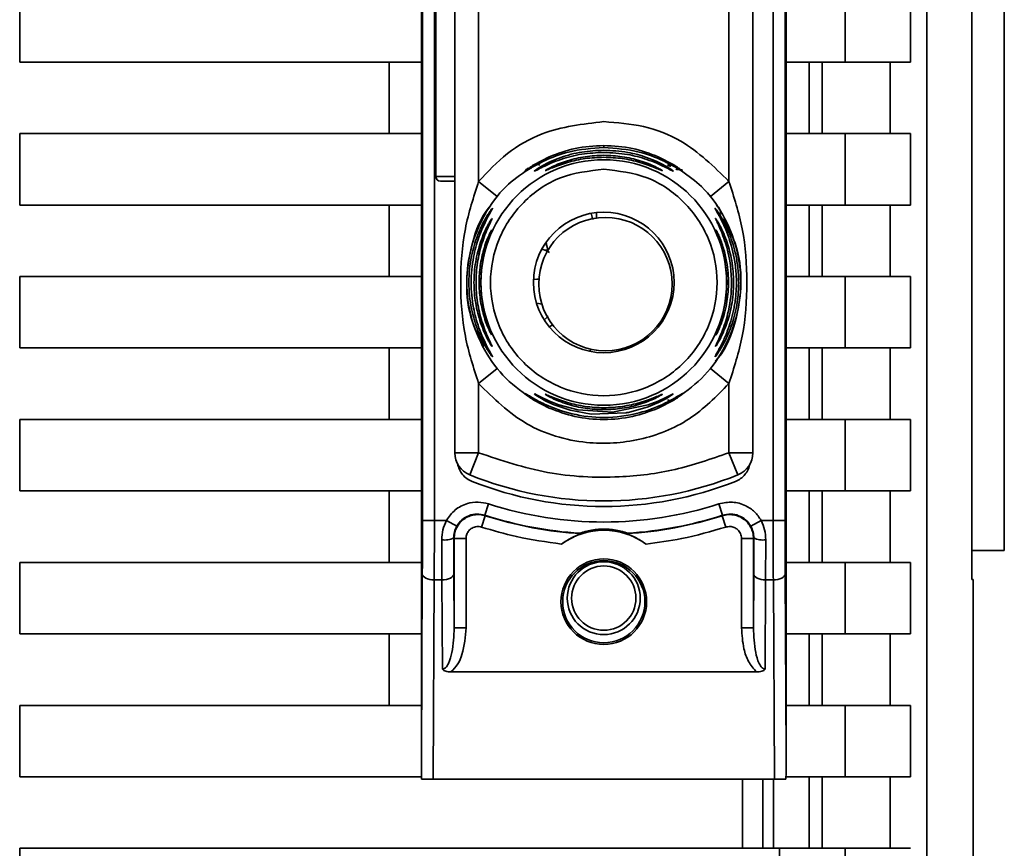
# Paper-space layout 'Blatt3' of a CAD drawing. Units: millimetres. Extents: x 0 to 4200, y 0 to 4416.
# Drawn here: x 1343 to 1385, y 2530 to 2564 of the extents above; entities that cross this region are included whole.
import ezdxf

# ---------------------------------------------------------------- set-up
doc = ezdxf.new("R2010")
doc.units = ezdxf.units.MM

psp = doc.layouts.new('Blatt3')

# ---------------------------------------------------------------- linework, layer by layer
at = {"color": 7, "linetype": 'Continuous', "lineweight": 35, "ltscale": 10}
for p, q in [((1384.769, 2542.139), (1384.769, 2599.806)), ((1381.517, 2598.626), (1381.517, 2505.647)), ((1383.41, 2540.924), (1383.41, 2598.66)), ((1360.319, 2533.529), (1360.319, 2593.744)), ((1375.619, 2593.744), (1375.619, 2533.529)), ((1360.363, 2583.871), (1360.363, 2543.403)), ((1360.863, 2583.871), (1360.863, 2543.403)), ((1375.075, 2543.403), (1375.075, 2583.871)), ((1375.575, 2583.871), (1375.575, 2543.403)), ((1361.719, 2546.238), (1361.719, 2581.036)), ((1374.219, 2581.036), (1374.219, 2546.238)), ((1360.919, 2569.437), (1360.919, 2557.837)), ((1362.719, 2557.63), (1362.719, 2569.644)), ((1373.219, 2557.63), (1373.219, 2569.644)), ((1343.469, 2562.637), (1343.469, 2565.637)), ((1378.087, 2565.637), (1378.087, 2562.637)), ((1380.834, 2565.637), (1380.834, 2562.637)), ((1360.319, 2562.637), (1343.469, 2562.637)), ((1358.969, 2559.637), (1358.969, 2562.637)), ((1378.087, 2562.637), (1375.619, 2562.637)), ((1376.583, 2562.637), (1376.583, 2559.637)), ((1377.132, 2559.637), (1377.132, 2562.637)), ((1378.087, 2562.637), (1380.834, 2562.637)), ((1379.985, 2562.637), (1379.985, 2559.637)), ((1343.469, 2556.637), (1343.469, 2559.637)), ((1343.469, 2559.637), (1360.319, 2559.637)), ((1378.087, 2559.637), (1375.619, 2559.637)), ((1378.087, 2559.637), (1378.087, 2556.637)), ((1380.834, 2559.637), (1378.087, 2559.637)), ((1380.834, 2559.637), (1380.834, 2556.637)), ((1366.979, 2559.038), (1366.969, 2559.046)), ((1365.037, 2558.326), (1365.682, 2558.663)), ((1365.19, 2558.358), (1365.682, 2558.663)), ((1370.256, 2558.663), (1370.902, 2558.326)), ((1361.119, 2557.637), (1361.719, 2557.637)), ((1363.497, 2557.001), (1362.719, 2557.63)), ((1372.441, 2557.001), (1373.219, 2557.63)), ((1360.319, 2556.637), (1343.469, 2556.637)), ((1358.969, 2553.637), (1358.969, 2556.637)), ((1378.087, 2556.637), (1375.619, 2556.637)), ((1376.583, 2556.637), (1376.583, 2553.637)), ((1377.132, 2553.637), (1377.132, 2556.637)), ((1378.087, 2556.637), (1380.834, 2556.637)), ((1379.985, 2556.637), (1379.985, 2553.637)), ((1368.039, 2556.12), (1368.038, 2556.12)), ((1365.623, 2554.737), (1365.511, 2554.737)), ((1343.469, 2553.637), (1360.319, 2553.637)), ((1343.469, 2550.637), (1343.469, 2553.637)), ((1378.087, 2553.637), (1375.619, 2553.637)), ((1378.087, 2553.637), (1378.087, 2550.637)), ((1380.834, 2553.637), (1378.087, 2553.637)), ((1380.834, 2553.637), (1380.834, 2550.637)), ((1365.154, 2552.517), (1365.374, 2552.47)), ((1365.642, 2551.984), (1365.517, 2551.847)), ((1360.319, 2550.637), (1343.469, 2550.637)), ((1358.969, 2547.637), (1358.969, 2550.637)), ((1367.383, 2550.517), (1367.42, 2550.54)), ((1368.038, 2550.52), (1368.039, 2550.52)), ((1378.087, 2550.637), (1375.619, 2550.637)), ((1376.583, 2550.637), (1376.583, 2547.637)), ((1377.132, 2547.637), (1377.132, 2550.637)), ((1378.087, 2550.637), (1380.834, 2550.637)), ((1379.985, 2550.637), (1379.985, 2547.637)), ((1363.497, 2549.773), (1362.719, 2549.144)), ((1373.219, 2549.144), (1372.441, 2549.773)), ((1362.719, 2546.238), (1362.719, 2549.144)), ((1373.219, 2546.238), (1373.219, 2549.144)), ((1365.682, 2548.111), (1365, 2548.534)), ((1365.682, 2548.111), (1365.037, 2548.448)), ((1370.901, 2548.448), (1370.256, 2548.111)), ((1370.938, 2548.534), (1370.767, 2548.427)), ((1343.469, 2544.637), (1343.469, 2547.637)), ((1343.469, 2547.637), (1360.319, 2547.637)), ((1378.087, 2547.637), (1375.619, 2547.637)), ((1378.087, 2547.637), (1378.087, 2544.637)), ((1380.834, 2547.637), (1378.087, 2547.637)), ((1380.834, 2547.637), (1380.834, 2544.637)), ((1361.719, 2546.238), (1362.719, 2546.238)), ((1362.344, 2545.311), (1362.719, 2546.238)), ((1373.219, 2546.238), (1374.219, 2546.238)), ((1373.594, 2545.311), (1373.219, 2546.238)), ((1360.319, 2544.637), (1343.469, 2544.637)), ((1358.969, 2541.637), (1358.969, 2544.637)), ((1378.087, 2544.637), (1375.619, 2544.637)), ((1376.583, 2544.637), (1376.583, 2541.637)), ((1377.132, 2541.637), (1377.132, 2544.637)), ((1378.087, 2544.637), (1380.834, 2544.637)), ((1379.985, 2544.637), (1379.985, 2541.637)), ((1363.138, 2544.094), (1362.984, 2543.619)), ((1372.8, 2544.094), (1372.954, 2543.619)), ((1360.863, 2543.403), (1360.363, 2543.403)), ((1361.368, 2543.403), (1360.863, 2543.403)), ((1361.368, 2543.403), (1361.804, 2543.158)), ((1362.846, 2543.121), (1362.999, 2543.596)), ((1373.092, 2543.121), (1372.939, 2543.596)), ((1374.134, 2543.158), (1374.57, 2543.403)), ((1375.075, 2543.403), (1374.57, 2543.403)), ((1375.075, 2543.403), (1375.575, 2543.403)), ((1361.181, 2540.903), (1361.176, 2542.585)), ((1361.676, 2542.667), (1361.692, 2542.645)), ((1361.692, 2542.645), (1361.692, 2538.891)), ((1362.192, 2542.645), (1361.692, 2542.645)), ((1362.192, 2542.645), (1362.192, 2538.891)), ((1373.746, 2538.891), (1373.746, 2542.645)), ((1374.246, 2542.645), (1373.746, 2542.645)), ((1374.246, 2542.645), (1374.262, 2542.667)), ((1374.246, 2538.891), (1374.246, 2542.645)), ((1374.762, 2542.585), (1374.757, 2540.903)), ((1383.41, 2542.138), (1384.769, 2542.139)), ((1343.469, 2541.637), (1360.319, 2541.637)), ((1343.469, 2538.637), (1343.469, 2541.637)), ((1378.087, 2541.637), (1375.619, 2541.637)), ((1378.087, 2541.637), (1378.087, 2538.637)), ((1380.834, 2541.637), (1378.087, 2541.637)), ((1380.834, 2541.637), (1380.834, 2538.637)), ((1360.319, 2533.529), (1360.357, 2541.153)), ((1360.857, 2540.903), (1360.815, 2532.537)), ((1360.857, 2540.903), (1361.181, 2540.903)), ((1361.199, 2537.156), (1361.181, 2540.903)), ((1361.692, 2538.891), (1361.681, 2541.153)), ((1374.257, 2541.153), (1374.246, 2538.891)), ((1374.757, 2540.903), (1374.739, 2537.156)), ((1375.081, 2540.903), (1374.757, 2540.903)), ((1375.081, 2540.903), (1375.123, 2532.537)), ((1375.581, 2541.153), (1375.619, 2533.529)), ((1383.469, 2540.924), (1383.41, 2540.925)), ((1383.435, 2540.924), (1383.41, 2540.924)), ((1383.469, 2505.599), (1383.469, 2540.924)), ((1362.192, 2538.891), (1361.692, 2538.891)), ((1373.746, 2538.891), (1374.246, 2538.891)), ((1360.319, 2538.637), (1343.469, 2538.637)), ((1358.969, 2535.637), (1358.969, 2538.637)), ((1378.087, 2538.637), (1375.619, 2538.637)), ((1376.583, 2538.637), (1376.583, 2535.637)), ((1377.132, 2535.637), (1377.132, 2538.637)), ((1378.087, 2538.637), (1380.834, 2538.637)), ((1379.985, 2538.637), (1379.985, 2535.637)), ((1374.379, 2537.04), (1361.559, 2537.04)), ((1343.469, 2535.637), (1343.469, 2532.637)), ((1360.319, 2535.637), (1343.469, 2535.637)), ((1378.087, 2535.637), (1375.619, 2535.637)), ((1378.087, 2535.637), (1378.087, 2532.637)), ((1380.834, 2535.637), (1378.087, 2535.637)), ((1380.834, 2535.637), (1380.834, 2532.637)), ((1360.326, 2532.637), (1343.469, 2532.637)), ((1375.123, 2532.537), (1360.815, 2532.537)), ((1374.643, 2532.537), (1374.643, 2529.637)), ((1378.087, 2532.637), (1375.614, 2532.637)), ((1376.583, 2532.637), (1376.583, 2529.637)), ((1377.132, 2529.637), (1377.132, 2532.637)), ((1378.087, 2532.637), (1380.834, 2532.637)), ((1379.985, 2532.637), (1379.985, 2529.637)), ((1343.469, 2529.637), (1343.469, 2526.637)), ((1343.469, 2529.637), (1375.342, 2529.637)), ((1375.342, 2529.637), (1375.342, 2526.637)), ((1378.087, 2529.637), (1375.342, 2529.637)), ((1378.087, 2529.637), (1378.087, 2526.637)), ((1380.834, 2529.637), (1378.087, 2529.637))]:
    psp.add_line(p, q, dxfattribs=at)
at = {"color": 1, "linetype": 'Continuous', "lineweight": 35, "ltscale": 10}
for p, q in [((1367.969, 2559.053), (1367.969, 2559.137)), ((1370.646, 2558.31), (1370.785, 2558.248)), ((1360.919, 2557.837), (1361.719, 2557.837)), ((1367.66, 2556.094), (1367.66, 2556.321)), ((1365.828, 2551.602), (1365.681, 2551.524)), ((1373.783, 2532.537), (1373.783, 2529.637)), ((1375.091, 2529.637), (1375.091, 2532.537))]:
    psp.add_line(p, q, dxfattribs=at)
at = {"color": 1, "linetype": 'Continuous', "lineweight": 35, "ltscale": 10, "flags": 128}
for points in [[(1365.623, 2554.736), (1365.571, 2555.001), (1365.554, 2555.081)], [(1365.246, 2553.529), (1365.159, 2553.524), (1365.022, 2553.517)], [(1363.249, 2551.231), (1363.255, 2551.215), (1363.266, 2551.19)]]:
    psp.add_lwpolyline(points, dxfattribs=at)
at = {"color": 7, "linetype": 'Continuous', "lineweight": 35, "ltscale": 10, "flags": 128}
for points in [[(1365.059, 2548.712), (1365.08, 2548.706), (1365.14, 2548.677), (1365.348, 2548.57), (1365.658, 2548.423), (1366.077, 2548.256), (1366.875, 2548.035), (1368.33, 2547.938), (1369.83, 2548.245), (1370.255, 2548.412), (1370.572, 2548.561), (1370.765, 2548.66), (1370.848, 2548.701), (1370.879, 2548.712), (1370.864, 2548.696), (1370.765, 2548.625), (1370.574, 2548.508), (1370.258, 2548.344), (1369.832, 2548.165), (1369.007, 2547.935), (1368.939, 2547.923), (1368.906, 2547.917), (1368.901, 2547.916), (1368.899, 2547.916), (1368.899, 2547.915), (1368.899, 2547.915), (1368.899, 2547.915), (1368.899, 2547.915), (1368.899, 2547.915), (1367.436, 2547.862), (1366.553, 2548.023), (1365.888, 2548.251), (1365.543, 2548.412), (1365.29, 2548.552), (1365.159, 2548.635), (1365.083, 2548.688), (1365.059, 2548.712)], [(1362.984, 2543.619), (1362.992, 2543.606), (1362.999, 2543.596)], [(1372.939, 2543.596), (1372.947, 2543.609), (1372.954, 2543.619)], [(1360.357, 2541.153), (1360.368, 2541.104), (1360.397, 2541.058), (1360.443, 2541.015), (1360.505, 2540.977), (1360.581, 2540.946), (1360.667, 2540.922), (1360.76, 2540.908), (1360.857, 2540.903)], [(1361.181, 2540.903), (1361.278, 2540.908), (1361.371, 2540.922), (1361.457, 2540.946), (1361.533, 2540.977), (1361.595, 2541.015), (1361.641, 2541.058), (1361.67, 2541.104), (1361.681, 2541.153)], [(1374.757, 2540.903), (1374.66, 2540.908), (1374.567, 2540.922), (1374.481, 2540.946), (1374.405, 2540.977), (1374.343, 2541.015), (1374.297, 2541.058), (1374.268, 2541.104), (1374.257, 2541.153)], [(1375.581, 2541.153), (1375.57, 2541.104), (1375.541, 2541.058), (1375.495, 2541.015), (1375.433, 2540.977), (1375.357, 2540.946), (1375.271, 2540.922), (1375.178, 2540.908), (1375.081, 2540.903)]]:
    psp.add_lwpolyline(points, dxfattribs=at)
at = {"color": 7, "linetype": 'Continuous', "lineweight": 35, "ltscale": 100}
for centre, radius in [((1367.969, 2553.387), 5.152), ((1367.969, 2553.387), 2.95), ((1368.039, 2553.32), 2.8), ((1367.969, 2539.987), 1.795), ((1367.969, 2539.987), 1.724), ((1367.969, 2540.137), 1.53), ((1367.969, 2540.137), 1.35)]:
    psp.add_circle(centre, radius, dxfattribs=at)
for centre, radius, start, end in [((1361.119, 2557.837), 0.2, 180, 270), ((1368.038, 2553.32), 2.8, 90, 270), ((1363.716, 2555.372), 0.497, 154.8039, 179.9968), ((1362.719, 2546.238), 1, 180, 247.9757), ((1373.219, 2546.238), 1, 292.0243, 0), ((1367.969, 2559.217), 15, 247.9757, 292.0243), ((1367.969, 2558.987), 15.004, 248.4049, 291.5951), ((1367.969, 2558.987), 15.656, 252.0276, 287.9724), ((1367.969, 2558.987), 16.156, 252.0276, 266.4666), ((1367.969, 2558.987), 16.173, 252.1041, 266.6344), ((1367.969, 2558.987), 16.173, 273.3656, 287.8959), ((1367.969, 2558.987), 16.156, 273.5334, 287.9724), ((1367.969, 2539.987), 3, 53.8159, 126.1841), ((1361.295, 2543.427), 0.85, 261.949, 296.627), ((1374.643, 2543.427), 0.85, 243.373, 278.051)]:
    psp.add_arc(centre, radius, start, end, dxfattribs=at)
at = {"color": 1, "linetype": 'Continuous', "lineweight": 35, "ltscale": 100}
psp.add_arc((1363.717, 2550.947), 0.498, 200.5356, 209.9806, dxfattribs=at)
at = {"color": 7, "linetype": 'Continuous', "lineweight": 35, "ltscale": 10}
for points, knots in [([(1362.719, 2557.63), (1363.104, 2558.039), (1363.873, 2558.857), (1365.645, 2559.872), (1367.089, 2560.036), (1367.969, 2560.137)], [0, 0, 0, 0, 0.280538, 0.561025, 1, 1, 1, 1]), ([(1367.969, 2560.137), (1368.529, 2560.095), (1369.649, 2560.011), (1371.552, 2559.27), (1372.587, 2558.251), (1373.219, 2557.63)], [0, 0, 0, 0, 0.280538, 0.561025, 1, 1, 1, 1]), ([(1367.969, 2559.053), (1367.468, 2559.016), (1366.596, 2558.95), (1365.6, 2558.565), (1365.074, 2558.285), (1364.917, 2558.192), (1364.88, 2558.17)], [0, 0, 0, 0, 0.435149, 0.757711, 0.942714, 1, 1, 1, 1]), ([(1365.682, 2558.663), (1366.038, 2558.797), (1366.768, 2559.071), (1367.562, 2559.115), (1367.969, 2559.137)], [0, 0, 0, 0, 0.487705, 1, 1, 1, 1]), ([(1367.969, 2559.137), (1368.378, 2559.114), (1369.173, 2559.071), (1369.902, 2558.796), (1370.256, 2558.663)], [0, 0, 0, 0, 0.515102, 1, 1, 1, 1]), ([(1370.902, 2558.326), (1370.973, 2558.279), (1371.108, 2558.191), (1371.242, 2558.088), (1371.298, 2558.036), (1371.259, 2558.051), (1371.137, 2558.124), (1370.887, 2558.273), (1370.346, 2558.561), (1369.34, 2558.951), (1368.469, 2559.016), (1367.969, 2559.053)], [0, 0, 0, 0, 0.064193, 0.122042, 0.181033, 0.239778, 0.297299, 0.360828, 0.486293, 0.704662, 1, 1, 1, 1]), ([(1367.969, 2558.847), (1367.66, 2558.832), (1367.044, 2558.803), (1366.293, 2558.604), (1365.755, 2558.398), (1365.403, 2558.234), (1365.18, 2558.117), (1365.079, 2558.066), (1365.048, 2558.055), (1365.072, 2558.076), (1365.084, 2558.086)], [0, 0, 0, 0, 0.242027, 0.48306, 0.610677, 0.720315, 0.834356, 0.890107, 0.945, 1, 1, 1, 1]), ([(1367.969, 2558.643), (1367.708, 2558.632), (1367.189, 2558.61), (1366.446, 2558.441), (1365.888, 2558.238), (1365.616, 2558.118), (1365.527, 2558.081), (1365.518, 2558.081), (1365.513, 2558.081)], [0, 0, 0, 0, 0.256985, 0.5125505, 0.7622596, 0.882772, 0.9428943, 1, 1, 1, 1]), ([(1367.969, 2558.938), (1368.306, 2558.92), (1368.922, 2558.888), (1369.67, 2558.678), (1370.184, 2558.47), (1370.538, 2558.291), (1370.761, 2558.154), (1370.862, 2558.081), (1370.887, 2558.057), (1370.861, 2558.065), (1370.758, 2558.117), (1370.535, 2558.234), (1370.183, 2558.398), (1369.668, 2558.595), (1368.921, 2558.798), (1368.304, 2558.83), (1367.969, 2558.847)], [0, 0, 0, 0, 0.139873, 0.255263, 0.323092, 0.38094, 0.441434, 0.471578, 0.500069, 0.528691, 0.558651, 0.61896, 0.676962, 0.744451, 0.860964, 1, 1, 1, 1]), ([(1367.969, 2558.724), (1368.229, 2558.713), (1368.748, 2558.69), (1369.492, 2558.513), (1370.051, 2558.293), (1370.325, 2558.148), (1370.41, 2558.095), (1370.432, 2558.077), (1370.409, 2558.082), (1370.323, 2558.117), (1370.05, 2558.238), (1369.493, 2558.441), (1368.749, 2558.61), (1368.23, 2558.632), (1367.969, 2558.643)], [0, 0, 0, 0, 0.128278, 0.255987, 0.381042, 0.441461, 0.471532, 0.500059, 0.528613, 0.55861, 0.618871, 0.743738, 0.87153, 1, 1, 1, 1]), ([(1365.037, 2548.448), (1364.63, 2548.733), (1363.816, 2549.303), (1362.924, 2550.517), (1362.353, 2551.9), (1362.161, 2553.387), (1362.353, 2554.875), (1362.925, 2556.254), (1363.747, 2557.394), (1364.473, 2557.908), (1364.794, 2558.135)], [0, 0, 0, 0, 0.128342, 0.256685, 0.385027, 0.51337, 0.641712, 0.770054, 0.898397, 1, 1, 1, 1]), ([(1364.806, 2558.189), (1364.782, 2558.173), (1364.735, 2558.142), (1364.692, 2558.111), (1364.674, 2558.099), (1364.678, 2558.1), (1364.679, 2558.101)], [0, 0, 0, 0, 0.359793, 0.68387, 0.962802, 1, 1, 1, 1]), ([(1364.879, 2558.17), (1364.861, 2558.16), (1364.834, 2558.145), (1364.832, 2558.142), (1364.831, 2558.141)], [0, 0, 0, 0, 0.6728478, 1, 1, 1, 1]), ([(1365.037, 2558.326), (1365.054, 2558.334), (1365.09, 2558.349), (1365.154, 2558.352), (1365.222, 2558.341), (1365.268, 2558.32), (1365.292, 2558.31)], [0, 0, 0, 0, 0.247775, 0.499994, 0.752217, 1, 1, 1, 1]), ([(1370.646, 2558.31), (1370.669, 2558.32), (1370.716, 2558.341), (1370.784, 2558.352), (1370.848, 2558.349), (1370.884, 2558.333), (1370.902, 2558.326)], [0, 0, 0, 0, 0.247778, 0.5, 0.752222, 1, 1, 1, 1]), ([(1370.991, 2558.137), (1371.022, 2558.136), (1371.089, 2558.133), (1371.132, 2558.126), (1371.121, 2558.135), (1371.075, 2558.161), (1371.058, 2558.17)], [0, 0, 0, 0, 0.248279, 0.520917, 0.83068, 1, 1, 1, 1]), ([(1371.251, 2558.106), (1371.252, 2558.106), (1371.258, 2558.104), (1371.248, 2558.111), (1371.227, 2558.125), (1371.223, 2558.127)], [0, 0, 0, 0, 0.019807, 0.812016, 1, 1, 1, 1]), ([(1371.233, 2558.066), (1371.522, 2557.86), (1372.216, 2557.365), (1373.012, 2556.253), (1373.585, 2554.875), (1373.777, 2553.387), (1373.585, 2551.9), (1373.014, 2550.517), (1372.122, 2549.303), (1371.308, 2548.733), (1370.901, 2548.448)], [0, 0, 0, 0, 0.0927671, 0.2223718, 0.3519765, 0.4815812, 0.6111859, 0.7407906, 0.8703953, 1, 1, 1, 1]), ([(1362.719, 2549.144), (1362.507, 2549.803), (1362.063, 2551.18), (1361.92, 2553.387), (1362.063, 2555.594), (1362.507, 2556.971), (1362.719, 2557.63)], [0, 0, 0, 0, 0.239134, 0.499997, 0.760845, 1, 1, 1, 1]), ([(1373.219, 2557.63), (1373.431, 2556.971), (1373.875, 2555.594), (1374.018, 2553.387), (1373.875, 2551.18), (1373.431, 2549.803), (1373.219, 2549.144)], [0, 0, 0, 0, 0.23916, 0.500012, 0.760859, 1, 1, 1, 1]), ([(1362.944, 2550.699), (1362.765, 2551.039), (1362.325, 2551.872), (1362.141, 2553.398), (1362.405, 2555.035), (1362.815, 2556.159), (1363.212, 2556.599), (1363.237, 2556.627)], [0, 0, 0, 0, 0.183564, 0.449693, 0.715823, 0.981952, 1, 1, 1, 1]), ([(1363.303, 2550.272), (1363.3, 2550.273), (1363.292, 2550.275), (1363.235, 2550.347), (1363.155, 2550.463), (1363.03, 2550.66), (1362.854, 2550.981), (1362.614, 2551.532), (1362.378, 2552.344), (1362.274, 2553.387), (1362.378, 2554.429), (1362.614, 2555.242), (1362.854, 2555.793), (1363.03, 2556.113), (1363.155, 2556.311), (1363.235, 2556.427), (1363.292, 2556.499), (1363.3, 2556.501), (1363.303, 2556.502)], [0, 0, 0, 0, 0.029063, 0.058527, 0.087393, 0.119146, 0.176786, 0.24481, 0.358324, 0.499986, 0.641636, 0.755157, 0.823234, 0.880808, 0.91247, 0.941457, 0.970917, 1, 1, 1, 1]), ([(1363.303, 2556.502), (1363.3, 2556.492), (1363.292, 2556.471), (1363.222, 2556.345), (1363.024, 2555.993), (1362.719, 2555.32), (1362.469, 2554.395), (1362.372, 2553.388), (1362.468, 2552.38), (1362.719, 2551.454), (1363.024, 2550.781), (1363.222, 2550.429), (1363.292, 2550.303), (1363.3, 2550.282), (1363.303, 2550.272)], [0, 0, 0, 0, 0.028635, 0.058808, 0.119431, 0.244587, 0.359802, 0.499995, 0.639687, 0.755448, 0.880593, 0.941187, 0.971335, 1, 1, 1, 1]), ([(1372.636, 2550.27), (1372.636, 2550.274), (1372.636, 2550.282), (1372.674, 2550.355), (1372.777, 2550.536), (1372.922, 2550.81), (1373.051, 2551.09), (1373.228, 2551.52), (1373.367, 2551.984), (1373.456, 2552.449), (1373.52, 2552.893), (1373.547, 2553.464), (1373.48, 2554.295), (1373.317, 2554.998), (1373.093, 2555.595), (1372.934, 2555.939), (1372.803, 2556.19), (1372.72, 2556.339), (1372.672, 2556.424), (1372.646, 2556.473), (1372.631, 2556.504), (1372.637, 2556.505), (1372.659, 2556.482), (1372.699, 2556.432), (1372.776, 2556.323), (1372.953, 2556.043), (1373.238, 2555.485), (1373.474, 2554.76), (1373.602, 2554.027), (1373.649, 2553.242), (1373.575, 2552.497), (1373.419, 2551.86), (1373.267, 2551.398), (1373.072, 2550.953), (1372.89, 2550.63), (1372.781, 2550.461), (1372.715, 2550.364), (1372.656, 2550.286), (1372.642, 2550.275), (1372.636, 2550.27)], [0, 0, 0, 0, 0.011162, 0.022755, 0.047507, 0.077604, 0.094659, 0.113319, 0.172802, 0.188755, 0.205542, 0.259762, 0.298644, 0.366846, 0.398758, 0.426439, 0.446999, 0.465363, 0.474645, 0.483599, 0.493714, 0.505416, 0.513577, 0.521915, 0.53935, 0.558746, 0.605894, 0.668612, 0.70689, 0.749958, 0.820438, 0.850609, 0.877513, 0.916192, 0.948444, 0.959451, 0.969763, 0.985287, 1, 1, 1, 1]), ([(1372.682, 2556.648), (1372.715, 2556.614), (1372.823, 2556.502), (1372.875, 2556.354), (1372.911, 2556.251)], [0, 0, 0, 0, 0.3044225, 1, 1, 1, 1]), ([(1372.703, 2556.65), (1372.696, 2556.66), (1372.688, 2556.673), (1372.69, 2556.667), (1372.69, 2556.666)], [0, 0, 0, 0, 0.85136, 1, 1, 1, 1]), ([(1363.286, 2550.698), (1363.283, 2550.699), (1363.277, 2550.699), (1363.235, 2550.76), (1363.175, 2550.859), (1363.08, 2551.029), (1362.946, 2551.306), (1362.75, 2551.811), (1362.572, 2552.518), (1362.501, 2553.387), (1362.572, 2554.256), (1362.749, 2554.963), (1362.946, 2555.467), (1363.08, 2555.744), (1363.174, 2555.915), (1363.235, 2556.014), (1363.277, 2556.075), (1363.283, 2556.075), (1363.286, 2556.075)], [0, 0, 0, 0, 0.029022, 0.058416, 0.087239, 0.118872, 0.17661, 0.244374, 0.371915, 0.499982, 0.62805, 0.755599, 0.823242, 0.881086, 0.912699, 0.941559, 0.970967, 1, 1, 1, 1]), ([(1363.286, 2556.075), (1363.283, 2556.066), (1363.277, 2556.047), (1363.225, 2555.938), (1363.079, 2555.632), (1362.84, 2555.028), (1362.654, 2554.227), (1362.589, 2553.387), (1362.654, 2552.547), (1362.84, 2551.745), (1363.079, 2551.141), (1363.225, 2550.836), (1363.277, 2550.726), (1363.283, 2550.707), (1363.286, 2550.698)], [0, 0, 0, 0, 0.028488, 0.058725, 0.119253, 0.244297, 0.371841, 0.500006, 0.628149, 0.755736, 0.880767, 0.941264, 0.971475, 1, 1, 1, 1]), ([(1367.51, 2556.03), (1367.49, 2556.098), (1367.469, 2556.174), (1367.443, 2556.255), (1367.44, 2556.264)], [0, 0, 0, 0, 0.893664, 1, 1, 1, 1]), ([(1372.993, 2556.077), (1373.173, 2555.736), (1373.613, 2554.903), (1373.797, 2553.377), (1373.535, 2551.738), (1373.109, 2550.593), (1372.692, 2550.136), (1372.649, 2550.088)], [0, 0, 0, 0, 0.181576, 0.444299, 0.707022, 0.969746, 1, 1, 1, 1]), ([(1372.653, 2550.696), (1372.653, 2550.7), (1372.653, 2550.708), (1372.686, 2550.78), (1372.764, 2550.941), (1372.891, 2551.222), (1373.07, 2551.689), (1373.277, 2552.455), (1373.381, 2553.646), (1373.195, 2554.718), (1372.94, 2555.431), (1372.807, 2555.741), (1372.724, 2555.915), (1372.671, 2556.025), (1372.645, 2556.083), (1372.656, 2556.075), (1372.661, 2556.072)], [0, 0, 0, 0, 0.024231, 0.04939, 0.098486, 0.153472, 0.217157, 0.340432, 0.509902, 0.744262, 0.810462, 0.867457, 0.918374, 0.931107, 0.97309, 1, 1, 1, 1]), ([(1363.266, 2551.19), (1363.264, 2551.189), (1363.261, 2551.188), (1363.223, 2551.253), (1363.144, 2551.414), (1363.035, 2551.681), (1362.898, 2552.095), (1362.773, 2552.675), (1362.723, 2553.387), (1362.773, 2554.099), (1362.898, 2554.679), (1363.035, 2555.093), (1363.144, 2555.36), (1363.223, 2555.521), (1363.261, 2555.586), (1363.264, 2555.585), (1363.266, 2555.584)], [0, 0, 0, 0, 0.029026, 0.058362, 0.11836, 0.176274, 0.243729, 0.371515, 0.500004, 0.628496, 0.756275, 0.823631, 0.881633, 0.941639, 0.97116, 1, 1, 1, 1]), ([(1363.266, 2555.584), (1363.264, 2555.576), (1363.261, 2555.559), (1363.226, 2555.468), (1363.13, 2555.217), (1362.97, 2554.724), (1362.844, 2554.07), (1362.799, 2553.387), (1362.844, 2552.703), (1362.97, 2552.05), (1363.13, 2551.557), (1363.226, 2551.306), (1363.261, 2551.214), (1363.264, 2551.198), (1363.266, 2551.19)], [0, 0, 0, 0, 0.028468, 0.058629, 0.119043, 0.243957, 0.37161, 0.500006, 0.628386, 0.756046, 0.880956, 0.941361, 0.971514, 1, 1, 1, 1]), ([(1372.673, 2551.187), (1372.672, 2551.19), (1372.672, 2551.196), (1372.69, 2551.249), (1372.734, 2551.364), (1372.809, 2551.564), (1372.917, 2551.892), (1373.01, 2552.262), (1373.109, 2552.846), (1373.147, 2553.537), (1373.061, 2554.283), (1372.922, 2554.873), (1372.795, 2555.251), (1372.709, 2555.476), (1372.674, 2555.568), (1372.669, 2555.593), (1372.682, 2555.578), (1372.698, 2555.549), (1372.707, 2555.534)], [0, 0, 0, 0, 0.02274, 0.04615, 0.088553, 0.136955, 0.191867, 0.294748, 0.344843, 0.508447, 0.655192, 0.738159, 0.839213, 0.88672, 0.921238, 0.953809, 0.9765, 1, 1, 1, 1]), ([(1365.554, 2555.006), (1365.579, 2554.918), (1365.609, 2554.812), (1365.626, 2554.726), (1365.629, 2554.71)], [0, 0, 0, 0, 0.821037, 1, 1, 1, 1]), ([(1373.219, 2549.144), (1372.692, 2548.608), (1371.639, 2547.535), (1369.499, 2546.69), (1367.113, 2546.547), (1364.617, 2547.277), (1363.352, 2548.522), (1362.719, 2549.144)], [0, 0, 0, 0, 0.186815, 0.373623, 0.560447, 0.780264, 1, 1, 1, 1]), ([(1365.037, 2548.448), (1364.965, 2548.494), (1364.83, 2548.583), (1364.696, 2548.686), (1364.64, 2548.738), (1364.679, 2548.723), (1364.801, 2548.65), (1365.05, 2548.501), (1365.635, 2548.188), (1366.654, 2547.822), (1368.022, 2547.662), (1369.341, 2547.835), (1370.346, 2548.211), (1370.887, 2548.501), (1371.137, 2548.65), (1371.259, 2548.723), (1371.298, 2548.738), (1371.242, 2548.686), (1371.108, 2548.583), (1370.973, 2548.494), (1370.901, 2548.448)], [0, 0, 0, 0, 0.032123, 0.061004, 0.09051, 0.119915, 0.148666, 0.180425, 0.243145, 0.368141, 0.499992, 0.647773, 0.756855, 0.819581, 0.851295, 0.880073, 0.909486, 0.938996, 0.967882, 1, 1, 1, 1]), ([(1365.513, 2548.693), (1365.518, 2548.693), (1365.527, 2548.693), (1365.617, 2548.655), (1365.889, 2548.536), (1366.447, 2548.33), (1367.191, 2548.169), (1367.971, 2548.112), (1368.751, 2548.169), (1369.384, 2548.308), (1369.839, 2548.458), (1370.136, 2548.574), (1370.324, 2548.657), (1370.409, 2548.692), (1370.434, 2548.698), (1370.413, 2548.682), (1370.403, 2548.675)], [0, 0, 0, 0, 0.02777, 0.056869, 0.11541, 0.236715, 0.360832, 0.485615, 0.610393, 0.73452, 0.799723, 0.856399, 0.914898, 0.944046, 0.971745, 1, 1, 1, 1]), ([(1370.901, 2548.448), (1370.883, 2548.44), (1370.847, 2548.425), (1370.784, 2548.422), (1370.716, 2548.433), (1370.669, 2548.454), (1370.646, 2548.464)], [0, 0, 0, 0, 0.247773, 0.499989, 0.752211, 1, 1, 1, 1]), ([(1370.256, 2548.111), (1369.9, 2547.98), (1369.171, 2547.712), (1367.967, 2547.598), (1366.766, 2547.712), (1366.036, 2547.981), (1365.682, 2548.111)], [0, 0, 0, 0, 0.243866, 0.500001, 0.757527, 1, 1, 1, 1]), ([(1362.719, 2546.238), (1363.674, 2545.919), (1365.584, 2545.28), (1368.405, 2545.148), (1370.98, 2545.457), (1372.473, 2545.978), (1373.219, 2546.238)], [0, 0, 0, 0, 0.279962, 0.559883, 0.779955, 1, 1, 1, 1]), ([(1361.834, 2545.773), (1361.856, 2545.693), (1361.9, 2545.532), (1362.039, 2545.321), (1362.22, 2545.144), (1362.371, 2545.072), (1362.447, 2545.036)], [0, 0, 0, 0, 0.249103, 0.499527, 0.74962, 1, 1, 1, 1]), ([(1374.104, 2545.773), (1374.082, 2545.693), (1374.038, 2545.532), (1373.899, 2545.321), (1373.717, 2545.145), (1373.567, 2545.072), (1373.491, 2545.036)], [0, 0, 0, 0, 0.249126, 0.499574, 0.749604, 1, 1, 1, 1]), ([(1361.368, 2543.403), (1361.481, 2543.56), (1361.708, 2543.873), (1362.2, 2544.119), (1362.695, 2544.195), (1362.991, 2544.128), (1363.138, 2544.094)], [0, 0, 0, 0, 0.279792, 0.559266, 0.780106, 1, 1, 1, 1]), ([(1372.8, 2544.094), (1372.989, 2544.133), (1373.368, 2544.21), (1373.897, 2544.057), (1374.313, 2543.777), (1374.484, 2543.528), (1374.57, 2543.403)], [0, 0, 0, 0, 0.279791, 0.559265, 0.780106, 1, 1, 1, 1]), ([(1362.984, 2543.619), (1362.871, 2543.643), (1362.647, 2543.691), (1362.305, 2543.616), (1362.002, 2543.44), (1361.87, 2543.252), (1361.804, 2543.158)], [0, 0, 0, 0, 0.250011, 0.50001, 0.750004, 1, 1, 1, 1]), ([(1374.134, 2543.158), (1374.068, 2543.252), (1373.936, 2543.44), (1373.633, 2543.616), (1373.291, 2543.691), (1373.067, 2543.643), (1372.954, 2543.619)], [0, 0, 0, 0, 0.249996, 0.49999, 0.749989, 1, 1, 1, 1]), ([(1360.357, 2541.153), (1360.359, 2541.552), (1360.362, 2542.267), (1360.362, 2543.055), (1360.363, 2543.403)], [0, 0, 0, 0, 0.559553, 1, 1, 1, 1]), ([(1360.857, 2540.903), (1360.859, 2541.302), (1360.862, 2542.092), (1360.862, 2542.969), (1360.863, 2543.403)], [0, 0, 0, 0, 0.505844, 1, 1, 1, 1]), ([(1361.176, 2542.585), (1361.184, 2542.728), (1361.2, 2543.01), (1361.312, 2543.273), (1361.368, 2543.403)], [0, 0, 0, 0, 0.503862, 1, 1, 1, 1]), ([(1361.692, 2542.645), (1361.697, 2542.723), (1361.708, 2542.88), (1361.793, 2543.103), (1361.924, 2543.3), (1362.098, 2543.461), (1362.305, 2543.577), (1362.533, 2543.641), (1362.77, 2543.653), (1362.923, 2543.615), (1362.999, 2543.596)], [0, 0, 0, 0, 0.125092, 0.250208, 0.375227, 0.500185, 0.625199, 0.750166, 0.875094, 1, 1, 1, 1]), ([(1372.939, 2543.596), (1373.015, 2543.615), (1373.168, 2543.653), (1373.405, 2543.641), (1373.633, 2543.577), (1373.84, 2543.461), (1374.014, 2543.3), (1374.145, 2543.103), (1374.23, 2542.88), (1374.241, 2542.723), (1374.246, 2542.645)], [0, 0, 0, 0, 0.124928, 0.249895, 0.37493, 0.499927, 0.624953, 0.749969, 0.87498, 1, 1, 1, 1]), ([(1374.762, 2542.585), (1374.754, 2542.727), (1374.738, 2543.01), (1374.626, 2543.272), (1374.57, 2543.403)], [0, 0, 0, 0, 0.502975, 1, 1, 1, 1]), ([(1375.075, 2543.403), (1375.076, 2542.969), (1375.076, 2542.092), (1375.079, 2541.302), (1375.081, 2540.903)], [0, 0, 0, 0, 0.494156, 1, 1, 1, 1]), ([(1375.575, 2543.403), (1375.576, 2542.961), (1375.576, 2542.17), (1375.579, 2541.464), (1375.581, 2541.153)], [0, 0, 0, 0, 0.559553, 1, 1, 1, 1]), ([(1361.676, 2542.667), (1361.681, 2542.752), (1361.692, 2542.922), (1361.767, 2543.08), (1361.804, 2543.158)], [0, 0, 0, 0, 0.502317, 1, 1, 1, 1]), ([(1362.192, 2542.645), (1362.198, 2542.703), (1362.21, 2542.821), (1362.304, 2542.975), (1362.448, 2543.095), (1362.641, 2543.16), (1362.777, 2543.134), (1362.846, 2543.121)], [0, 0, 0, 0, 0.187011, 0.373896, 0.560668, 0.780377, 1, 1, 1, 1]), ([(1366.198, 2542.408), (1365.563, 2542.495), (1364.427, 2542.649), (1363.329, 2542.976), (1362.846, 2543.121)], [0, 0, 0, 0, 0.559187, 1, 1, 1, 1]), ([(1366.198, 2542.408), (1366.275, 2542.462), (1366.391, 2542.542), (1366.534, 2542.623), (1366.612, 2542.665), (1366.728, 2542.723), (1366.857, 2542.779), (1366.969, 2542.822), (1367.014, 2542.839), (1367.018, 2542.841), (1367.02, 2542.842)], [0, 0, 0, 0, 0.249073, 0.374173, 0.455206, 0.499155, 0.748496, 0.874052, 0.940668, 1, 1, 1, 1]), ([(1366.973, 2542.861), (1366.975, 2542.862), (1366.978, 2542.864), (1367.009, 2542.876), (1367.058, 2542.893), (1367.177, 2542.93), (1367.479, 2543.007), (1367.969, 2543.055), (1368.459, 2543.007), (1368.761, 2542.93), (1368.88, 2542.893), (1368.929, 2542.876), (1368.96, 2542.864), (1368.963, 2542.862), (1368.965, 2542.861)], [0, 0, 0, 0, 0.027734, 0.056715, 0.089069, 0.12633, 0.251352, 0.500161, 0.748907, 0.873801, 0.911008, 0.943323, 0.97228, 1, 1, 1, 1]), ([(1367.02, 2542.842), (1367.011, 2542.845), (1366.995, 2542.852), (1366.98, 2542.858), (1366.973, 2542.861)], [0, 0, 0, 0, 0.56, 1, 1, 1, 1]), ([(1368.965, 2542.861), (1368.956, 2542.858), (1368.941, 2542.851), (1368.925, 2542.845), (1368.918, 2542.842)], [0, 0, 0, 0, 0.56, 1, 1, 1, 1]), ([(1368.918, 2542.842), (1368.92, 2542.841), (1368.923, 2542.839), (1368.962, 2542.825), (1369.075, 2542.781), (1369.272, 2542.696), (1369.508, 2542.568), (1369.663, 2542.462), (1369.74, 2542.408)], [0, 0, 0, 0, 0.050499, 0.107418, 0.250734, 0.500389, 0.749864, 1, 1, 1, 1]), ([(1373.092, 2543.121), (1372.477, 2542.941), (1371.377, 2542.62), (1370.241, 2542.473), (1369.74, 2542.408)], [0, 0, 0, 0, 0.559185, 1, 1, 1, 1]), ([(1373.092, 2543.121), (1373.15, 2543.133), (1373.265, 2543.157), (1373.441, 2543.116), (1373.599, 2543.016), (1373.721, 2542.852), (1373.738, 2542.714), (1373.746, 2542.645)], [0, 0, 0, 0, 0.1867468, 0.3735909, 0.5604033, 0.7801996, 1, 1, 1, 1]), ([(1374.262, 2542.667), (1374.257, 2542.752), (1374.246, 2542.922), (1374.171, 2543.08), (1374.134, 2543.158)], [0, 0, 0, 0, 0.502317, 1, 1, 1, 1]), ([(1361.681, 2541.153), (1361.679, 2541.423), (1361.677, 2541.905), (1361.676, 2542.434), (1361.676, 2542.667)], [0, 0, 0, 0, 0.559854, 1, 1, 1, 1]), ([(1374.262, 2542.667), (1374.262, 2542.371), (1374.261, 2541.842), (1374.258, 2541.364), (1374.257, 2541.153)], [0, 0, 0, 0, 0.559852, 1, 1, 1, 1]), ([(1361.199, 2537.156), (1361.211, 2537.157), (1361.233, 2537.158), (1361.28, 2537.176), (1361.371, 2537.245), (1361.504, 2537.476), (1361.659, 2538.037), (1361.678, 2538.544), (1361.692, 2538.891)], [0, 0, 0, 0, 0.0170419, 0.0350293, 0.0765258, 0.1932095, 0.4482286, 1, 1, 1, 1]), ([(1362.192, 2538.891), (1362.163, 2538.513), (1362.123, 2537.989), (1361.864, 2537.359), (1361.66, 2537.146), (1361.559, 2537.04)], [0, 0, 0, 0, 0.563155, 0.782125, 1, 1, 1, 1]), ([(1374.379, 2537.04), (1374.255, 2537.18), (1374.005, 2537.461), (1373.797, 2538.113), (1373.766, 2538.595), (1373.746, 2538.891)], [0, 0, 0, 0, 0.276938, 0.556729, 1, 1, 1, 1]), ([(1374.246, 2538.891), (1374.26, 2538.544), (1374.279, 2538.037), (1374.434, 2537.476), (1374.567, 2537.245), (1374.658, 2537.176), (1374.705, 2537.158), (1374.727, 2537.157), (1374.739, 2537.156)], [0, 0, 0, 0, 0.5517867, 0.8067959, 0.9234361, 0.9649432, 0.9829429, 1, 1, 1, 1]), ([(1361.199, 2537.156), (1361.218, 2537.139), (1361.258, 2537.102), (1361.379, 2537.051), (1361.484, 2537.045), (1361.559, 2537.04)], [0, 0, 0, 0, 0.209577, 0.437114, 1, 1, 1, 1]), ([(1374.379, 2537.04), (1374.454, 2537.045), (1374.559, 2537.051), (1374.68, 2537.102), (1374.72, 2537.139), (1374.739, 2537.156)], [0, 0, 0, 0, 0.5628862, 0.7904227, 1, 1, 1, 1]), ([(1360.319, 2533.529), (1360.319, 2533.521), (1360.319, 2533.5), (1360.319, 2533.452), (1360.32, 2533.338), (1360.323, 2533.028), (1360.325, 2532.751), (1360.327, 2532.545)], [0, 0, 0, 0, 0.02322, 0.058536, 0.139175, 0.36038, 1, 1, 1, 1]), ([(1375.611, 2532.545), (1375.613, 2532.789), (1375.616, 2533.089), (1375.618, 2533.413), (1375.619, 2533.496), (1375.619, 2533.52), (1375.619, 2533.529)], [0, 0, 0, 0, 0.759745, 0.932709, 0.973735, 1, 1, 1, 1]), ([(1360.327, 2532.545), (1360.347, 2532.543), (1360.386, 2532.541), (1360.517, 2532.539), (1360.667, 2532.537), (1360.767, 2532.537), (1360.815, 2532.537)], [0, 0, 0, 0, 0.288437, 0.58078, 0.798899, 1, 1, 1, 1]), ([(1375.611, 2532.545), (1375.591, 2532.543), (1375.552, 2532.541), (1375.421, 2532.539), (1375.271, 2532.537), (1375.171, 2532.537), (1375.123, 2532.537)], [0, 0, 0, 0, 0.288437, 0.58078, 0.798899, 1, 1, 1, 1])]:
    psp.add_open_spline(points, degree=3, knots=knots, dxfattribs=at)
at = {"color": 1, "linetype": 'Continuous', "lineweight": 35, "ltscale": 10}
for points, knots in [([(1365.084, 2558.086), (1365.106, 2558.102), (1365.172, 2558.151), (1365.402, 2558.292), (1365.753, 2558.47), (1366.293, 2558.689), (1367.045, 2558.893), (1367.661, 2558.923), (1367.969, 2558.938)], [0, 0, 0, 0, 0.062739, 0.191159, 0.314007, 0.458032, 0.728551, 1, 1, 1, 1]), ([(1365.513, 2558.081), (1365.517, 2558.085), (1365.525, 2558.094), (1365.614, 2558.148), (1365.886, 2558.292), (1366.446, 2558.514), (1367.19, 2558.69), (1367.709, 2558.712), (1367.969, 2558.724)], [0, 0, 0, 0, 0.056959, 0.117299, 0.238063, 0.488155, 0.743469, 1, 1, 1, 1]), ([(1364.88, 2558.17), (1364.854, 2558.155), (1364.769, 2558.105), (1364.681, 2558.052), (1364.639, 2558.035), (1364.696, 2558.088), (1364.83, 2558.191), (1364.965, 2558.279), (1365.037, 2558.326)], [0, 0, 0, 0, 0.076742, 0.2552, 0.437896, 0.621148, 0.800433, 1, 1, 1, 1]), ([(1372.661, 2556.072), (1372.677, 2556.05), (1372.711, 2556.005), (1372.827, 2555.804), (1372.969, 2555.519), (1373.156, 2555.057), (1373.344, 2554.375), (1373.441, 2553.49), (1373.377, 2552.575), (1373.172, 2551.73), (1372.919, 2551.137), (1372.75, 2550.835), (1372.674, 2550.716), (1372.66, 2550.702), (1372.653, 2550.696)], [0, 0, 0, 0, 0.043643, 0.092396, 0.149733, 0.216722, 0.334338, 0.476144, 0.621149, 0.749971, 0.876357, 0.926907, 0.964611, 1, 1, 1, 1]), ([(1372.707, 2555.534), (1372.726, 2555.496), (1372.768, 2555.415), (1372.857, 2555.21), (1372.978, 2554.882), (1373.078, 2554.51), (1373.182, 2553.927), (1373.222, 2553.236), (1373.132, 2552.49), (1372.983, 2551.9), (1372.842, 2551.52), (1372.738, 2551.297), (1372.687, 2551.202), (1372.677, 2551.192), (1372.673, 2551.187)], [0, 0, 0, 0, 0.046807, 0.10007, 0.160841, 0.274298, 0.329366, 0.50927, 0.671224, 0.762403, 0.873656, 0.926106, 0.964163, 1, 1, 1, 1]), ([(1365.389, 2554.771), (1365.401, 2554.769), (1365.509, 2554.752), (1365.602, 2554.695), (1365.686, 2554.644)], [0, 0, 0, 0, 0.108775, 1, 1, 1, 1]), ([(1370.403, 2548.675), (1370.384, 2548.663), (1370.328, 2548.627), (1370.046, 2548.479), (1369.492, 2548.259), (1368.746, 2548.089), (1367.967, 2548.03), (1367.188, 2548.089), (1366.554, 2548.235), (1366.098, 2548.396), (1365.8, 2548.527), (1365.613, 2548.626), (1365.526, 2548.68), (1365.518, 2548.689), (1365.513, 2548.693)], [0, 0, 0, 0, 0.030385, 0.092574, 0.221292, 0.352723, 0.484755, 0.616785, 0.748247, 0.81758, 0.877569, 0.939697, 0.970076, 1, 1, 1, 1])]:
    psp.add_open_spline(points, degree=3, knots=knots, dxfattribs=at)
at = {"color": 7, "linetype": 'Continuous', "lineweight": 35, "ltscale": 10}
psp.add_open_spline([(1367.969, 2558.139), (1368.591, 2558.068), (1369.835, 2557.925), (1371.417, 2556.826), (1372.474, 2555.255), (1372.845, 2553.386), (1372.474, 2551.521), (1371.417, 2549.939), (1369.835, 2548.882), (1367.969, 2548.511), (1366.103, 2548.882), (1364.521, 2549.939), (1363.464, 2551.521), (1363.093, 2553.386), (1363.464, 2555.255), (1364.521, 2556.826), (1366.103, 2557.925), (1367.347, 2558.068), (1367.969, 2558.139)], degree=3, dxfattribs=at)

doc.saveas('drawing.dxf')
